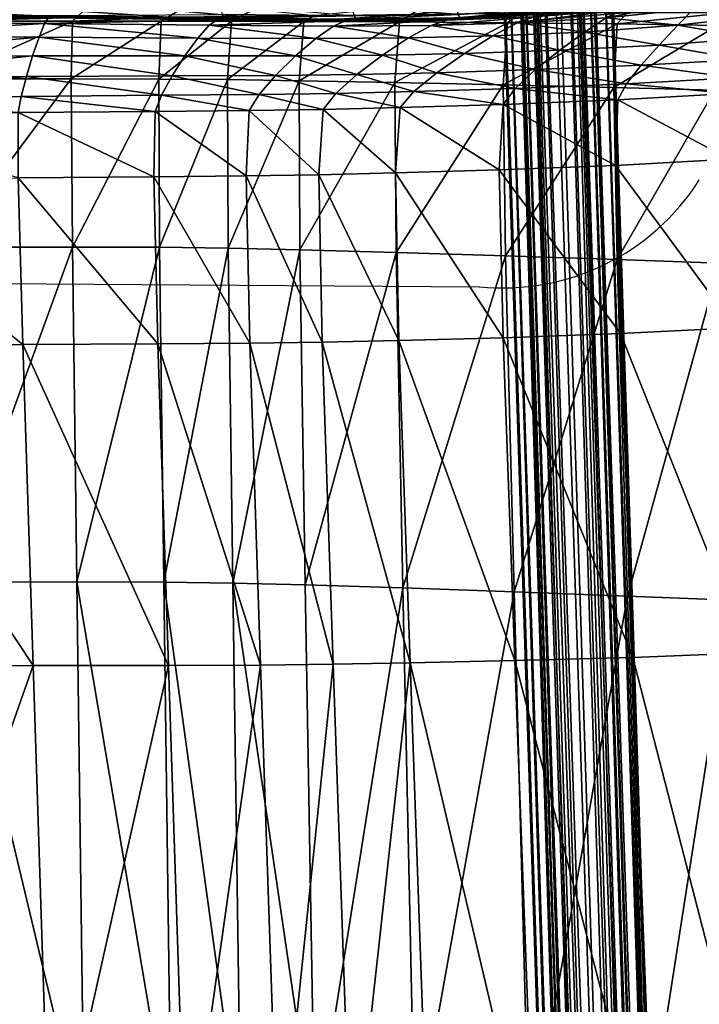
# Model space of a CAD drawing. Units: metres. Extents: x -0.242 to 0.252, y -0.257 to 0.26.
# Drawn here: x 0.167 to 0.204, y 0.131 to 0.185 of the extents above; entities that cross this region are included whole.
import ezdxf

# ---------------------------------------------------------------- set-up
doc = ezdxf.new("R2010")
doc.units = ezdxf.units.M
for name, color, linetype in [('72_ARPER_INSERT', 7, 'Continuous'), ('72_ARPER_NORMA_D3_CRO', 7, 'Continuous'), ('72_ARPER_NORMA_D3_SEAT', 7, 'Continuous')]:
    doc.layers.add(name, color=color, linetype=linetype)
doc.layers.add('72_ARPER_NORMA_D2_ANY', color=7, linetype='Continuous', true_color=0x323232)

# ---------------------------------------------------------------- blocks, each defined once
blk = doc.blocks.new('72_ARPER_NORMA_D2_SEDUTA1713')
at = {"layer": '72_ARPER_NORMA_D2_ANY'}
blk.add_line((0, 0.426066326088403), (0.1921969952045401, 0.4247912635141802), dxfattribs=at)
blk.add_arc((0.193494119492243, 0.4375642173617962), 0.01283864795878316, 264.2013543874101, 327.6567393278174, dxfattribs=at)
blk = doc.blocks.new('72arper_norma2CD6C747B0EAF4AE8BBEF460B5BA14223')
blk.add_blockref('72_ARPER_NORMA_D2_SEDUTA1713', (0, -0.25419818))
blk = doc.blocks.new('72ARPER_NORMA_D3_POGGIA1714')
mesh = blk.add_polyface()
corners = [(0.1898690259352662, 0.4681062470907307, -0.01078791673963864), (0.1898111188307752, 0.4697344361776459, -0.01074298914259331), (0.1897523915663726, 0.4710796510213981, -0.01053949411695954), (0.1847655713454373, 0.4709111558431687, -0.01086082514113074), (0.1848242986098256, 0.4695659791463953, -0.01106432970350923), (0.1848822247878132, 0.4679377519125012, -0.01110927637404047), (0.1989362561598824, 0.003831497334871869, 0.01662486974412303), (0.1837937772170193, 0.4694754563802803, 0.004735640923324236), (0.1837531888381108, 0.4719540559286202, 0.004059438149275674), (0.1867112004652967, 0.4680456696981423, 0.007047128121199786), (0.1866585767165247, 0.4698491441244244, 0.006906985680404598), (0.185661185969451, 0.4698154603475615, 0.006843528191388226), (0.1857137906447406, 0.4680119859212937, 0.006983794609847105), (0.1869958913222405, 0.4680117951864418, -0.01297786768263365), (0.1869317471877139, 0.4698153077596743, -0.01292809542005913), (0.1879291188613053, 0.4698490296835018, -0.01286382730787594), (0.1879932439223353, 0.4680455171102551, -0.01291359957045046), (0.188780845393282, 0.4696445619100587, 0.005052852074448277), (0.1886004102126151, 0.4697593842977597, 0.005911626259627378), (0.1886501920119343, 0.468053451680575, 0.006043958107773473), (0.1888283955946974, 0.4680146180624121, 0.005179280678570986), (0.1881865537062737, 0.4698317109579193, 0.006506909767927449), (0.1882379186049548, 0.4680716096395656, 0.006643495003522015), (0.1887523305312158, 0.470996223592195, 0.004780835549179296), (0.1897963940993321, 0.4681049500936609, -0.011669693549334), (0.1897357785597791, 0.4698098145956067, -0.01162265833204856), (0.1894595563307888, 0.4680943833822369, -0.01231790598219462), (0.1893969762221417, 0.4698540650838936, -0.01226934488600151), (0.1838627087965961, 0.4695988999837937, 0.005610246102157102), (0.1838317143813128, 0.4710652314657295, 0.005314654747787695), (0.1841969144240494, 0.4696967851156302, 0.006253098885358521), (0.184164146174524, 0.4712449037069462, 0.005941047112289932), (0.1838413274184205, 0.4678454743856548, 0.004862641732038209), (0.1839124524489506, 0.4678930436605526, 0.005743140618146181), (0.1842482602492339, 0.4679366456502976, 0.006390170494856018), (0.1849982869521227, 0.4696498261922954, -0.01192792948072807), (0.1850589215651581, 0.4679448853963919, -0.01197499330824414), (0.185407508601287, 0.4697192918295059, -0.01252641733473425), (0.1854701077834164, 0.4679596101278349, -0.01257499750440971), (0.1849345242873284, 0.4711124192708951, -0.01170664842909475), (0.1875915944472268, 0.4680690156454261, 0.006977881829086097), (0.1875392758742436, 0.4698616181844812, 0.00683870259934849), (0.1847963940993367, 0.4697689210409237, 0.006664189736190873), (0.1848487126723342, 0.4679763185018544, 0.006803721825422993), (0.1860520017043115, 0.4697744904989349, -0.01285981233900657), (0.185340160121072, 0.4712658082479493, -0.01229245241468846), (0.1861157643691058, 0.4679818879598656, -0.01290928896254073), (0.1887947690382958, 0.4698671113485489, -0.01268307741468988), (0.1888584935561255, 0.4680745851034231, -0.01273254450148287)]
mesh.append_faces([[corners[k] for k in face] for face in [(3, 5, 6), (6, 7, 8), (3, 6, 8)]], dxfattribs={"vtx0": -1, "vtx1": -1, "vtx2": -1})
mesh.append_faces([[corners[k] for k in face] for face in [(0, 1, 2), (3, 4, 5), (9, 10, 11), (11, 12, 9), (13, 14, 15), (15, 16, 13), (17, 18, 19), (19, 20, 17), (18, 21, 22), (22, 19, 18), (18, 17, 23), (0, 24, 25), (25, 1, 0), (24, 26, 27), (27, 25, 24), (7, 28, 29), (28, 30, 31), (32, 33, 28), (28, 7, 32), (33, 34, 30), (30, 28, 33), (4, 35, 36), (36, 5, 4), (35, 37, 38), (38, 36, 35), (35, 4, 3), (37, 35, 39), (9, 40, 41), (41, 10, 9), (40, 22, 21), (21, 41, 40), (11, 42, 43), (43, 12, 11), (42, 30, 34), (34, 43, 42), (44, 37, 45), (13, 46, 44), (44, 14, 13), (46, 38, 37), (37, 44, 46), (15, 47, 48), (48, 16, 15), (47, 27, 26), (26, 48, 47)]], dxfattribs={"vtx2": -1})
mesh = blk.add_polyface()
corners = [(0.188780845393282, 0.4696445619100587, 0.005052852074448277), (0.1888283955946974, 0.4680146180624121, 0.005179280678570986), (0.2039717709914299, 0.002791534566313203, 0.01680894796067534), (0.1898690259352662, 0.4681062470907307, -0.01078791673963864), (0.2048497998610515, 0.00279161086025681, 0.0008330625694402682), (0.1848822247878132, 0.4679377519125012, -0.01110927637404047), (0.1998249852553471, 0.003813873433500703, 0.0004759496849214839), (0.1989362561598824, 0.003831497334871869, 0.01662486974412303), (0.1838413274184205, 0.4678454743856548, 0.004862641732038209), (0.1837937772170193, 0.4694754563802803, 0.004735640923324236), (0.1997890889540628, 0.003203560017965401, 0.0004912847679275911), (0.1857137906447406, 0.4680119859212937, 0.006983794609847105), (0.2007835996047049, 0.003428627156637276, 0.01869338933640818), (0.2019047772780453, 0.003196579121976129, 0.01873437825852775), (0.1867112004652967, 0.4680456696981423, 0.007047128121199786), (0.1879932439223353, 0.4680455171102551, -0.01291359957045046), (0.2030042683974358, 0.003188568257712632, -0.001302891333755274), (0.2018901669875248, 0.003414741658602338, -0.001382065375502894), (0.1869958913222405, 0.4680117951864418, -0.01297786768263365), (0.1886501920119343, 0.468053451680575, 0.006043958107773473), (0.2038014256850289, 0.002816864156159227, 0.01767816487962193), (0.1882379186049548, 0.4680716096395656, 0.006643495003522015), (0.2034001576796527, 0.002892814778718389, 0.01828880254441756), (0.2047756039992379, 0.002816406392483373, -4.930551832516006e-05), (0.1897963940993321, 0.4681049500936609, -0.011669693549334), (0.204443286646935, 0.002890831136141969, -0.0006994252998221429), (0.1894595563307888, 0.4680943833822369, -0.01231790598219462), (0.1990104901686749, 0.003807121419342252, 0.01750301305467061), (0.1839124524489506, 0.4678930436605526, 0.005743140618146181), (0.1993431317702345, 0.003731857442289765, 0.01814048711473049), (0.1842482602492339, 0.4679366456502976, 0.006390170494856018), (0.1850589215651581, 0.4679448853963919, -0.01197499330824414), (0.1999952733412869, 0.003788086079993036, -0.0003890424568037121), (0.1854701077834164, 0.4679596101278349, -0.01257499750440971), (0.2003962170973779, 0.003712974690827764, -0.0009870439369069617), (0.1989005505934784, 0.003221298360259084, 0.01664039556199526), (0.198966144312962, 0.003170486592679822, 0.01751897756272924), (0.1999507558241902, 0.003151222371485574, -0.0003734975654455797), (0.2003258931532912, 0.002996345662509725, -0.0009708982307304881), (0.1848487126723342, 0.4679763185018544, 0.006803721825422993), (0.1999341809645756, 0.00360570540371441, 0.01853727285081319), (0.2027679288283366, 0.00301938643399069, 0.01864086095506223), (0.1875915944472268, 0.4680690156454261, 0.006977881829086097), (0.1888584935561255, 0.4680745851034231, -0.01273254450148287), (0.2038528478041712, 0.003014885091218389, -0.00111727770155412), (0.2010278546706274, 0.003588539266019097, -0.001318054755388265), (0.1861157643691058, 0.4679818879598656, -0.01290928896254073)]
mesh.append_faces([[corners[k] for k in face] for face in [(3, 0, 2)]], dxfattribs={"vtx0": -1, "vtx1": -1, "vtx2": -1})
mesh.append_faces([[corners[k] for k in face] for face in [(4, 3, 2)]], dxfattribs={"vtx1": -1})
mesh.append_faces([[corners[k] for k in face] for face in [(0, 1, 2), (5, 6, 7), (7, 8, 9), (7, 6, 10), (11, 12, 13), (13, 14, 11), (15, 16, 17), (17, 18, 15), (1, 19, 20), (20, 2, 1), (19, 21, 22), (22, 20, 19), (4, 23, 24), (24, 3, 4), (23, 25, 26), (26, 24, 23), (7, 27, 28), (28, 8, 7), (27, 29, 30), (30, 28, 27), (5, 31, 32), (32, 6, 5), (31, 33, 34), (34, 32, 31), (27, 7, 35), (29, 27, 36), (6, 32, 37), (32, 34, 38), (11, 39, 40), (40, 12, 11), (39, 30, 29), (29, 40, 39), (13, 41, 42), (42, 14, 13), (41, 22, 21), (21, 42, 41), (15, 43, 44), (44, 16, 15), (43, 26, 25), (25, 44, 43), (17, 45, 46), (46, 18, 17), (45, 34, 33), (33, 46, 45)]], dxfattribs={"vtx2": -1})
blk = doc.blocks.new('72ARPER_NORMA_D3_SEDUTA1713')
mesh = blk.add_polyface()
corners = [(0.4359166152539444, -0.05101823224526925, 0.7362105961120222), (0.4367112357678593, -0.05057438268167402, 0.7368011493957156), (0.4412905128064324, -0.04991372479898359, 0.7358283252990376), (0.4407618720593689, -0.05051187886698472, 0.7351161976134848), (0.437165852314493, -0.05033003224832555, 0.7384142322814555), (0.4415496833386499, -0.04952152623636152, 0.7375706119811611), (0.4372754485669361, -0.04988188161357243, 0.7468466968810632), (0.4373355491223521, -0.05014569653971535, 0.7415845508849714), (0.4326798827710263, -0.0507284964512138, 0.7422185535705226), (0.4416264541211206, -0.04922115697367246, 0.7408339329040161), (0.4455145270886618, -0.04888245954020931, 0.7347626896178796), (0.44535564494754, -0.04969554318887504, 0.7338117237365354), (0.4425590903821188, -0.05073840512736183, 0.7095120640075323), (0.4371019752087761, -0.05072479619485648, 0.7081553669250114), (0.4365318305554524, -0.05135034932595772, 0.7083480091369254), (0.4420671470227404, -0.05143391980631407, 0.7097229786193453), (0.4363315398755248, -0.05486939801676272, 0.7084604664123177), (0.4528466613354851, -0.05110399617655048, 0.7153570957458144), (0.4502272422375881, -0.05096439733011948, 0.7133926029479611), (0.4499519164624388, -0.05165428533061345, 0.7135441608703261), (0.4526795585217656, -0.05175375356179757, 0.7154584522521632), (0.4499421699109263, -0.05527891530496731, 0.7136491031921026), (0.4468661124768403, -0.0508304060886644, 0.7113510151183733), (0.4464774901929047, -0.05154144658548887, 0.7115436573302873), (0.4419235999646389, -0.05501914395792085, 0.7098470325744288), (0.4463998611035436, -0.05515860928994698, 0.7116632862365351), (0.4481641013684481, -0.0529181517551649, 0.7322475834167137), (0.4434399421277249, -0.05330979718668516, 0.7339981861388822), (0.4440457542004737, -0.05214751615031332, 0.7336655063903437), (0.4484268195691214, -0.05173518552285827, 0.7319677753722744), (0.4388361747326996, -0.05251943959696348, 0.7351354999816508), (0.4398765952649342, -0.05143011464579672, 0.7349434681212998), (0.434726830250284, -0.05180107488138219, 0.7361079426086037), (0.4488711936536021, -0.05028650655253841, 0.7318640537536241), (0.4447752006116019, -0.05086333646281105, 0.7335247059142689), (0.4433578116955914, -0.04985204114420583, 0.7091697712218861), (0.4380276496472533, -0.04989979161723568, 0.7078427143371244), (0.4474971587720091, -0.04996140851480391, 0.7110383625304793), (0.4506743438305989, -0.05016334905130293, 0.7131465931213001), (0.451250859028363, -0.04914718999368972, 0.7128318043029425), (0.4513798148694264, -0.05245821370584736, 0.7303067798888763), (0.4514246184888009, -0.05133671178325017, 0.7300769825255942), (0.451613102680696, -0.04988541020853177, 0.7299737949645633)]
mesh.append_faces([[corners[k] for k in face] for face in [(0, 1, 2), (2, 3, 0), (1, 4, 5), (5, 2, 1), (6, 7, 8), (4, 7, 9), (10, 11, 3), (3, 2, 10), (12, 13, 14), (14, 15, 12), (15, 14, 16), (17, 18, 19), (20, 19, 21), (22, 12, 15), (15, 23, 22), (23, 15, 24), (18, 22, 23), (23, 19, 18), (19, 23, 25), (26, 27, 28), (28, 29, 26), (30, 28, 27), (0, 3, 31), (31, 32, 0), (32, 31, 30), (33, 34, 11), (34, 33, 29), (29, 28, 34), (3, 11, 34), (34, 31, 3), (31, 34, 28), (28, 30, 31), (13, 12, 35), (35, 36, 13), (12, 22, 37), (37, 35, 12), (22, 18, 38), (38, 37, 22), (37, 38, 39), (40, 26, 29), (29, 41, 40), (33, 42, 41), (41, 29, 33)]], dxfattribs={"vtx2": -1})
mesh = blk.add_polyface()
corners = [(0.4310169227185412, -0.05129908933145089, 0.7370349903380942), (0.4319320113721119, -0.05095501317484263, 0.7375714130675903), (0.4367112357678593, -0.05057438268167402, 0.7368011493957156), (0.4359166152539444, -0.05101823224526925, 0.7362105961120222), (0.432465821033972, -0.05082054509622935, 0.7391205616271592), (0.437165852314493, -0.05033003224832555, 0.7384142322814555), (0.4326798827710263, -0.0507284964512138, 0.7422185535705226), (0.4326358039441232, -0.0505117262790975, 0.7474017353332116), (0.4372754485669361, -0.04988188161357243, 0.7468466968810632), (0.4373355491223521, -0.05014569653971535, 0.7415845508849714), (0.4371019752087761, -0.05072479619485648, 0.7081553669250114), (0.4310910041394322, -0.05076432599527436, 0.7072000141418102), (0.4304752738538014, -0.05128810300334408, 0.7073515339171963), (0.4365318305554524, -0.05135034932595772, 0.7083480091369254), (0.4251223380627778, -0.05083165540202117, 0.7065648670470837), (0.4245013053479312, -0.05124452962381554, 0.7066662235534324), (0.4278081901135522, -0.05102226628764583, 0.7425922794616313), (0.4277698142590651, -0.05082376851541426, 0.7477281589782323), (0.4276059348645447, -0.05106853856545968, 0.7395381946838016), (0.4220573432507706, -0.05109953298074288, 0.7427660007751116), (0.4220184333386499, -0.05090043439372494, 0.7478722782409322), (0.4219026000561854, -0.05113214864238103, 0.7397417850768648), (0.4262598235669373, -0.05143895520670583, 0.737529336956753), (0.4271081168713806, -0.05114622487528209, 0.7380294056213033), (0.4208510787549216, -0.05146930112346126, 0.7377910633361453), (0.421513939625271, -0.05119113339884507, 0.7382625599181751), (0.4323951537671178, -0.05000307454568542, 0.755206262615927), (0.4370406730237164, -0.04939909352762584, 0.7547354526794039), (0.4275457389416886, -0.05028940572245233, 0.7554823704040161), (0.4218261344495033, -0.05034201039774189, 0.7555978794372167), (0.4271575934949112, -0.04944130315286088, 0.7655676670348783), (0.4214874656262566, -0.04945307149392875, 0.7656602878844851), (0.434726830250284, -0.05180107488138219, 0.7361079426086037), (0.4197921569409573, -0.05090154065592856, 0.7061691303527469), (0.4261303908887015, -0.05024484052164269, 0.7064003773009859), (0.4320905501904662, -0.05004921330912282, 0.7069539661681774), (0.4207310493054592, -0.05043121709329057, 0.7060786457336037), (0.4272532851758228, -0.04953896893961485, 0.706179277447474), (0.4332841498913922, -0.04921779050333441, 0.7066256733214957), (0.4380276496472533, -0.04989979161723568, 0.7078427143371244), (0.4296589667859223, -0.05201992406351508, 0.7369749851501113)]
mesh.append_faces([[corners[k] for k in face] for face in [(0, 1, 2), (2, 3, 0), (1, 4, 5), (5, 2, 1), (6, 7, 8), (4, 6, 9), (9, 5, 4), (10, 11, 12), (12, 13, 10), (11, 14, 15), (15, 12, 11), (7, 6, 16), (16, 17, 7), (6, 4, 18), (18, 16, 6), (17, 16, 19), (19, 20, 17), (16, 18, 21), (21, 19, 16), (1, 0, 22), (22, 23, 1), (23, 22, 24), (4, 1, 23), (23, 18, 4), (18, 23, 25), (25, 21, 18), (8, 7, 26), (26, 27, 8), (7, 17, 28), (28, 26, 7), (17, 20, 29), (29, 28, 17), (26, 28, 30), (31, 30, 28), (0, 3, 32), (33, 14, 34), (14, 11, 35), (35, 34, 14), (36, 34, 37), (34, 35, 38), (11, 10, 39), (39, 35, 11), (22, 0, 40)]], dxfattribs={"vtx2": -1})
mesh = blk.add_polyface()
corners = [(0.4251223380627778, -0.05083165540202117, 0.7065648670470837), (0.4197921569409573, -0.05090154065592856, 0.7061691303527469), (0.4192136962475956, -0.05121698750956227, 0.7062248249328236), (0.4245013053479312, -0.05124452962381554, 0.7066662235534324), (0.418961582905311, -0.0544888152073213, 0.7062679691588998), (0.4242404372754294, -0.05459120168191589, 0.7067320270812645), (0.4144237906995016, -0.05113289250834896, 0.7383581943786255), (0.4139964301648291, -0.05142158879741032, 0.7379174442565515), (0.4049016101422467, -0.05132729901774269, 0.73800598338009), (0.4146721656384642, -0.05106954946023734, 0.7398058338439584), (0.4051120288434191, -0.05101462735635209, 0.7384037037170033), (0.421513939625271, -0.05119113339884507, 0.7382625599181751), (0.4208510787549216, -0.05146930112346126, 0.7377910633361453), (0.4219026000561854, -0.05113214864238103, 0.7397417850768648), (0.4147226340832901, -0.0508241881321112, 0.7478805179870265), (0.4147642142834798, -0.05103287114603461, 0.7428000278747207), (0.4052657134594995, -0.05089483632548308, 0.7427546329772583), (0.4220184333386499, -0.05090043439372494, 0.7478722782409322), (0.4220573432507706, -0.05109953298074288, 0.7427660007751116), (0.4052309997143908, -0.05093883885842843, 0.7398046894347758), (0.4271081168713806, -0.05114622487528209, 0.7380294056213033), (0.4116996200146872, -0.05097800626261062, 0.7058128757751079), (0.4122712333264502, -0.05062452687724317, 0.7057891102111413), (0.4070201499524302, -0.05066085233194428, 0.7057569141662214), (0.4164764411511612, -0.05055287732584191, 0.7058856220519645), (0.4156966788830943, -0.05094868077738113, 0.7059316273009899), (0.4145700652661475, -0.05024481191141206, 0.7555870456969829), (0.4187512214245999, -0.05311640157205488, 0.7381133671081188), (0.4235648734631638, -0.05307997121317953, 0.7378004093444432), (0.4221539504590197, -0.05414720906716752, 0.7382810230529402), (0.4126453979077525, -0.05311907186015219, 0.7382896824157315), (0.4176527030530082, -0.05419462575419232, 0.7386146564757952), (0.4133674056592156, -0.05213434590800148, 0.7379438801086082), (0.4198737723889536, -0.05215950383646373, 0.7377900715148571), (0.4045925433697874, -0.05208195104106039, 0.7380657215392703), (0.4250061042370987, -0.05213037862284864, 0.7375014133727675), (0.415216236835974, -0.05120281590922104, 0.7059599705016724), (0.4113474280896412, -0.05119837178691, 0.7058275242126073), (0.4150073058667374, -0.0544282950351942, 0.7059891529357558), (0.4112021644177588, -0.05439921750527787, 0.7058492679870256), (0.4064457233014309, -0.05120003118021543, 0.7057833881652429), (0.406370630985748, -0.05439123525125922, 0.7058018131530361)]
mesh.append_faces([[corners[k] for k in face] for face in [(0, 1, 2), (2, 3, 0), (3, 2, 4), (4, 5, 3), (6, 7, 8), (9, 6, 10), (7, 6, 11), (11, 12, 7), (6, 9, 13), (13, 11, 6), (14, 15, 16), (15, 14, 17), (17, 18, 15), (15, 9, 19), (9, 15, 18), (18, 13, 9), (12, 11, 20), (21, 22, 23), (24, 25, 1), (25, 24, 22), (22, 21, 25), (17, 14, 26), (27, 28, 29), (30, 27, 31), (8, 7, 32), (7, 12, 33), (33, 32, 7), (34, 32, 30), (32, 33, 27), (27, 30, 32), (35, 33, 12), (33, 35, 28), (28, 27, 33), (1, 25, 36), (36, 2, 1), (25, 21, 37), (37, 36, 25), (2, 36, 38), (38, 4, 2), (36, 37, 39), (39, 38, 36), (40, 37, 21), (41, 39, 37)]], dxfattribs={"vtx2": -1})
mesh = blk.add_polyface()
corners = [(0.4111620528760085, -0.06902962102395804, 0.7404694385802828), (0.40369731975224, -0.06906093968851224, 0.740591470745811), (0.4034435374798875, -0.05984812154275687, 0.7402511616027483), (0.4109302909436394, -0.05979364766581341, 0.7401186771667114), (0.4110080344739089, -0.05618429555399018, 0.7397650928771626), (0.4034348876538445, -0.05625448598368621, 0.7399123401916143), (0.4036059863629475, -0.05536486043436639, 0.739506341961635), (0.4049016101422467, -0.05132729901774269, 0.73800598338009), (0.4051120288434191, -0.05101462735635209, 0.7384037037170033), (0.4144237906995016, -0.05113289250834896, 0.7383581943786255), (0.4052309997143908, -0.05093883885842843, 0.7398046894347758), (0.4146721656384642, -0.05106954946023734, 0.7398058338439584), (0.4052657134594995, -0.05089483632548308, 0.7427546329772583), (0.4147642142834798, -0.05103287114603461, 0.7428000278747207), (0.3996278865399461, -0.05067654027445201, 0.7057569141662214), (0.3994557006421218, -0.05100300206643738, 0.7057732792174947), (0.4066647155347027, -0.05099447621805098, 0.7057733173644665), (0.4070201499524302, -0.05066085233194428, 0.7057569141662214), (0.4116996200146872, -0.05097800626261062, 0.7058128757751079), (0.4045925433697874, -0.05208195104106039, 0.7380657215392703), (0.3926546485486142, -0.05202936543923897, 0.7382585163390716), (0.3927723796429774, -0.05121787442666914, 0.7381539554870202), (0.4042380721631247, -0.05311529530985126, 0.7384346409118252), (0.3925199706616525, -0.05313233746988999, 0.7386536426818453), (0.4038914687695581, -0.05426403417092729, 0.7389643116271629), (0.3922802550854811, -0.05548639668924693, 0.7397290058410264), (0.3923884589734286, -0.05434521092874434, 0.739192659405481), (0.3928954703870033, -0.05079819097025506, 0.7398129291808702), (0.3928530032696926, -0.05087948216898042, 0.7384865207946434), (0.4113570411267489, -0.05529612912638981, 0.7393481083190552), (0.4119390494885522, -0.05422369374736036, 0.7388070316588995), (0.4133674056592156, -0.05213434590800148, 0.7379438801086082), (0.4126453979077525, -0.05311907186015219, 0.7382896824157315), (0.3993496043744216, -0.0512041510532697, 0.7057833881652429), (0.4064457233014309, -0.05120003118021543, 0.7057833881652429), (0.3993372447552872, -0.05439393414957294, 0.7058005161559664), (0.406370630985748, -0.05439123525125922, 0.7058018131530361), (0.4113474280896412, -0.05119837178691, 0.7058275242126073), (0.4064469249310605, -0.06368173970682278, 0.7058432407653457), (0.3994462783398802, -0.06368627919657399, 0.7058380909240385), (0.3997043521466423, -0.08219512357217695, 0.7059094257629028), (0.411251335865515, -0.06369413747293606, 0.7058942051208121), (0.4066820914807465, -0.08218524350627376, 0.7059222431457131), (0.4112021644177588, -0.05439921750527787, 0.7058492679870256), (0.3922155101361398, -0.05637427701455522, 0.7401160450256001), (0.3925344760480129, -0.0691104353855394, 0.7407651539123195), (0.4042615993085121, -0.08680817021829057, 0.7410020847594851), (0.3922737414899018, -0.05993893041116394, 0.740434534100308)]
mesh.append_faces([[corners[k] for k in face] for face in [(0, 1, 2), (2, 3, 0), (4, 5, 6), (5, 4, 3), (3, 2, 5), (7, 8, 9), (8, 10, 11), (10, 12, 13), (14, 15, 16), (17, 16, 18), (7, 19, 20), (20, 21, 7), (19, 22, 23), (23, 20, 19), (24, 6, 25), (25, 26, 24), (22, 24, 26), (26, 23, 22), (12, 10, 27), (8, 7, 21), (21, 28, 8), (10, 8, 28), (29, 6, 24), (30, 24, 22), (31, 19, 7), (32, 22, 19), (16, 15, 33), (33, 34, 16), (34, 33, 35), (35, 36, 34), (18, 16, 34), (37, 34, 36), (38, 39, 40), (41, 38, 42), (39, 38, 36), (36, 35, 39), (43, 36, 38), (25, 6, 5), (44, 5, 2), (45, 1, 46), (1, 45, 47), (47, 2, 1)]], dxfattribs={"vtx2": -1})
mesh = blk.add_polyface()
corners = [(0.4244637305798733, -0.06884819402201003, 0.7392306537902429), (0.4302321631970614, -0.06869309796793743, 0.7381325931823342), (0.4308810241284533, -0.08652992619974498, 0.7384534473693507), (0.4242760474743932, -0.05958824529153617, 0.7389057178771581), (0.4300144202771321, -0.05941913976175783, 0.7378557606017666), (0.436704674488567, -0.06846342458231902, 0.7366807956969823), (0.4373849113049744, -0.08635004415017988, 0.7369377918517714), (0.4364386375012543, -0.05916722669107344, 0.7364633960998135), (0.4253025062146349, -0.05509294881326809, 0.7381925220763805), (0.4308952338757592, -0.05492161168558596, 0.7372245044982564), (0.4302335364880747, -0.05579849614602495, 0.7375704975402457), (0.4245477111401783, -0.05597079648478598, 0.7385770054137795), (0.437035656696807, -0.05466993703348066, 0.7359349842345808), (0.4365583999219069, -0.05554240598185345, 0.7362325306212996), (0.4303569800915881, -0.06416903867227575, 0.7075067158019679), (0.424312859303015, -0.06397940053446405, 0.7067899723327273), (0.424691735035438, -0.08251687421304155, 0.7068675251281378), (0.4302337844434021, -0.05472240819437957, 0.7074424763000082), (0.4242404372754294, -0.05459120168191589, 0.7067320270812645), (0.4365155227246476, -0.06437490834696291, 0.7085325260436606), (0.4308352668347482, -0.08272982968790643, 0.7075780124938604), (0.4363315398755248, -0.05486939801676272, 0.7084604664123177), (0.4365318305554524, -0.05135034932595772, 0.7083480091369254), (0.4304752738538014, -0.05128810300334408, 0.7073515339171963), (0.4245013053479312, -0.05124452962381554, 0.7066662235534324), (0.426564293629184, -0.05405185117228939, 0.7376999302184672), (0.4320052535596091, -0.05387895955546185, 0.7367652149474737), (0.4280956084790404, -0.05298252477152232, 0.7372453708922948), (0.4333527381482298, -0.05279671086771032, 0.7363429279601648), (0.4378420646252721, -0.05363083257181245, 0.73551765635372), (0.434726830250284, -0.05180107488138219, 0.7361079426086037), (0.4296589667859223, -0.05201992406351508, 0.7369749851501113), (0.4310169227185412, -0.05129908933145089, 0.7370349903380942), (0.4388361747326996, -0.05251943959696348, 0.7351354999816508), (0.4221539504590197, -0.05414720906716752, 0.7382810230529402), (0.4235648734631638, -0.05307997121317953, 0.7378004093444432), (0.4250061042370987, -0.05213037862284864, 0.7375014133727675), (0.4262598235669373, -0.05143895520670583, 0.737529336956753), (0.4208510787549216, -0.05146930112346126, 0.7377910633361453)]
mesh.append_faces([[corners[k] for k in face] for face in [(0, 1, 2), (1, 0, 3), (3, 4, 1), (1, 5, 6), (5, 1, 4), (4, 7, 5), (8, 9, 10), (10, 11, 8), (9, 12, 13), (13, 10, 9), (11, 10, 4), (4, 3, 11), (10, 13, 7), (7, 4, 10), (14, 15, 16), (15, 14, 17), (17, 18, 15), (19, 14, 20), (14, 19, 21), (21, 17, 14), (22, 23, 17), (17, 21, 22), (23, 24, 18), (18, 17, 23), (9, 8, 25), (25, 26, 9), (26, 25, 27), (27, 28, 26), (12, 9, 26), (26, 29, 12), (29, 26, 28), (30, 31, 32), (31, 30, 28), (28, 27, 31), (33, 28, 30), (34, 25, 8), (25, 34, 35), (35, 27, 25), (31, 36, 37), (36, 31, 27), (27, 35, 36), (38, 37, 36)]], dxfattribs={"vtx2": -1})
mesh = blk.add_polyface()
corners = [(0.4430449683728455, -0.06814503087502999, 0.7349429340636804), (0.4484167869153168, -0.0677237166355269, 0.7329866810119285), (0.4491677482190255, -0.08577743901713575, 0.7331451435363392), (0.436704674488567, -0.06846342458231902, 0.7366807956969823), (0.4437599952283051, -0.0861028708408611, 0.735140649822958), (0.4427240378918782, -0.05881737126810549, 0.7347836704528405), (0.4480460174145833, -0.05835443868143386, 0.7328717060363403), (0.4364386375012543, -0.05916722669107344, 0.7364633960998135), (0.4429900748791908, -0.05433033360941408, 0.7343651600158325), (0.4480247314038479, -0.05389517201884075, 0.7325561161315535), (0.4479503448071682, -0.05472608937722612, 0.7327462024962998), (0.4427285964551118, -0.05518933667642045, 0.7346090336120228), (0.437035656696807, -0.05466993703348066, 0.7359349842345808), (0.4365583999219069, -0.05554240598185345, 0.7362325306212996), (0.4421699912610251, -0.06457466496928532, 0.70992878153683), (0.4365155227246476, -0.06437490834696291, 0.7085325260436606), (0.4370981414380282, -0.08295981778604755, 0.708604051617391), (0.4419235999646389, -0.05501914395792085, 0.7098470325744288), (0.4363315398755248, -0.05486939801676272, 0.7084604664123177), (0.4420671470227404, -0.05143391980631407, 0.7097229786193453), (0.4467018516125876, -0.0647459830234709, 0.7117568607604583), (0.4428479011120885, -0.08318104161722317, 0.7100127430236456), (0.4502917869153151, -0.06488424672586746, 0.7137551136291109), (0.447452011829867, -0.08336765660746437, 0.7118713398253989), (0.4463998611035436, -0.05515860928994698, 0.7116632862365351), (0.4499421699109263, -0.05527891530496731, 0.7136491031921026), (0.45273229671146, -0.05537116422159727, 0.715544206646689), (0.4464774901929047, -0.05154144658548887, 0.7115436573302873), (0.4499519164624388, -0.05165428533061345, 0.7135441608703261), (0.4519838531079472, -0.06718534841044743, 0.7308797474181774), (0.4527696235242047, -0.08536278142435094, 0.731034700421104), (0.4515799338879702, -0.05776328458293278, 0.7307825489318476), (0.4514058692517438, -0.05335684194071177, 0.730549127606166), (0.45142990184452, -0.05413948430521032, 0.7306900425231562), (0.4434399421277249, -0.05330979718668516, 0.7339981861388822), (0.4481641013684481, -0.0529181517551649, 0.7322475834167137), (0.4378420646252721, -0.05363083257181245, 0.73551765635372), (0.4388361747326996, -0.05251943959696348, 0.7351354999816508), (0.4333527381482298, -0.05279671086771032, 0.7363429279601648), (0.4513798148694264, -0.05245821370584736, 0.7303067798888763)]
mesh.append_faces([[corners[k] for k in face] for face in [(0, 1, 2), (3, 0, 4), (1, 0, 5), (5, 6, 1), (0, 3, 7), (7, 5, 0), (8, 9, 10), (10, 11, 8), (11, 10, 6), (6, 5, 11), (12, 8, 11), (11, 13, 12), (13, 11, 5), (5, 7, 13), (14, 15, 16), (15, 14, 17), (17, 18, 15), (18, 17, 19), (20, 14, 21), (22, 20, 23), (14, 20, 24), (24, 17, 14), (20, 22, 25), (25, 24, 20), (26, 25, 22), (17, 24, 27), (24, 25, 28), (1, 29, 30), (29, 1, 6), (6, 31, 29), (9, 32, 33), (33, 10, 9), (10, 33, 31), (31, 6, 10), (9, 8, 34), (34, 35, 9), (8, 12, 36), (36, 34, 8), (34, 36, 37), (38, 37, 36), (32, 9, 35), (35, 39, 32)]], dxfattribs={"vtx2": -1})
mesh = blk.add_polyface()
corners = [(0.424312859303015, -0.06397940053446405, 0.7067899723327273), (0.4190017325940261, -0.06382831944925726, 0.7063208027160273), (0.4193000609936917, -0.08234676732523383, 0.7064053745544059), (0.4242404372754294, -0.05459120168191589, 0.7067320270812645), (0.418961582905311, -0.0544888152073213, 0.7062679691588998), (0.4202356345715685, -0.06894289388162633, 0.7399073047912226), (0.4244637305798733, -0.06884819402201003, 0.7392306537902429), (0.4250868995251835, -0.08665349378091491, 0.7396041507995208), (0.4162382896008694, -0.0689968146274822, 0.7402808018005005), (0.4208410651745993, -0.08673172368509086, 0.7403067035949307), (0.4200481612744511, -0.05968971623880748, 0.73955803110958), (0.4242760474743932, -0.05958824529153617, 0.7389057178771581), (0.4160323722424693, -0.05974951161844899, 0.7399250049865373), (0.40369731975224, -0.06906093968851224, 0.740591470745811), (0.4111620528760085, -0.06902962102395804, 0.7404694385802828), (0.4117415816846091, -0.0867976798008101, 0.7408779926574369), (0.4168303496899739, -0.08677599324687435, 0.740688821820028), (0.4109302909436394, -0.05979364766581341, 0.7401186771667114), (0.4036059863629475, -0.05536486043436639, 0.739506341961635), (0.4113570411267489, -0.05529612912638981, 0.7393481083190552), (0.4110080344739089, -0.05618429555399018, 0.7397650928771626), (0.4167474563183902, -0.05524882688028754, 0.7391476078307719), (0.4162047202649291, -0.05613365544779469, 0.7395658130920055), (0.4209912688794333, -0.05519155873759019, 0.7387979526794042), (0.4253025062146349, -0.05509294881326809, 0.7381925220763805), (0.4245477111401783, -0.05597079648478598, 0.7385770054137795), (0.4202946860852421, -0.05607250585062218, 0.739205934551967), (0.4221539504590197, -0.05414720906716752, 0.7382810230529402), (0.4176527030530082, -0.05419462575419232, 0.7386146564757952), (0.4187512214245999, -0.05311640157205488, 0.7381133671081188), (0.4038914687695581, -0.05426403417092729, 0.7389643116271629), (0.4119390494885522, -0.05422369374736036, 0.7388070316588995), (0.4042380721631247, -0.05311529530985126, 0.7384346409118252), (0.4126453979077525, -0.05311907186015219, 0.7382896824157315), (0.4064469249310605, -0.06368173970682278, 0.7058432407653457), (0.411251335865515, -0.06369413747293606, 0.7058942051208121), (0.4112021644177588, -0.05439921750527787, 0.7058492679870256), (0.4150420768323073, -0.06373812093241327, 0.7060377903258925), (0.415292702442656, -0.08224529637797673, 0.7061243458068476), (0.4150073058667374, -0.0544282950351942, 0.7059891529357558), (0.4114824683728386, -0.08219671620828706, 0.7059786243713035)]
mesh.append_faces([[corners[k] for k in face] for face in [(0, 1, 2), (1, 0, 3), (3, 4, 1), (5, 6, 7), (8, 5, 9), (6, 5, 10), (10, 11, 6), (5, 8, 12), (12, 10, 5), (13, 14, 15), (14, 8, 16), (8, 14, 17), (17, 12, 8), (18, 19, 20), (19, 21, 22), (22, 20, 19), (20, 22, 12), (12, 17, 20), (23, 24, 25), (25, 26, 23), (26, 25, 11), (11, 10, 26), (21, 23, 26), (26, 22, 21), (22, 26, 10), (10, 12, 22), (24, 23, 27), (23, 21, 28), (28, 27, 23), (27, 28, 29), (30, 31, 19), (32, 33, 31), (21, 19, 31), (31, 28, 21), (28, 31, 33), (34, 35, 36), (1, 37, 38), (37, 1, 4), (4, 39, 37), (37, 35, 40), (35, 37, 39), (39, 36, 35)]], dxfattribs={"vtx2": -1})
mesh = blk.add_polyface()
corners = [(0.424691735035438, -0.08251687421304155, 0.7068675251281378), (0.4193000609936917, -0.08234676732523383, 0.7064053745544059), (0.4198224837842162, -0.1131553877781073, 0.7065439625060663), (0.4253501899304553, -0.113311323065588, 0.7069924183166152), (0.4308352668347482, -0.08272982968790643, 0.7075780124938604), (0.4308810241284533, -0.08652992619974498, 0.7384534473693507), (0.4250868995251835, -0.08665349378091491, 0.7396041507995208), (0.4244637305798733, -0.06884819402201003, 0.7392306537902429), (0.424312859303015, -0.06397940053446405, 0.7067899723327273), (0.4208410651745993, -0.08673172368509086, 0.7403067035949307), (0.4202356345715685, -0.06894289388162633, 0.7399073047912226), (0.4168303496899739, -0.08677599324687435, 0.740688821820028), (0.4162382896008694, -0.0689968146274822, 0.7402808018005005), (0.4117415816846091, -0.0867976798008101, 0.7408779926574369), (0.4042615993085121, -0.08680817021829057, 0.7410020847594851), (0.40369731975224, -0.06906093968851224, 0.740591470745811), (0.4111620528760085, -0.06902962102395804, 0.7404694385802828), (0.4052017600598532, -0.1160050047825081, 0.7415517444884885), (0.4127071197095091, -0.1160032595585108, 0.7414050312316491), (0.4178164298596556, -0.1159874476383465, 0.741204530743373), (0.4261217696728892, -0.115907043356728, 0.7400783558166126), (0.4218483932080375, -0.1159559191654438, 0.7408093281066557), (0.3997043521466423, -0.08219512357217695, 0.7059094257629028), (0.400139103657267, -0.1130344046543428, 0.7060277576720808), (0.4070836074414359, -0.1130154265354406, 0.7060535068786238), (0.4066820914807465, -0.08218524350627376, 0.7059222431457131), (0.4077177150311684, -0.152779048819383, 0.7062601871764742), (0.4118830878796729, -0.113020538229776, 0.7061187000548927), (0.4114824683728386, -0.08219671620828706, 0.7059786243713035), (0.4125222594800135, -0.1527741087864172, 0.7063338489806754), (0.415292702442656, -0.08224529637797673, 0.7061243458068476), (0.4157314117016995, -0.1130628241489546, 0.7062674351012803), (0.4206102378430501, -0.1528740347812914, 0.7067565555846813), (0.4164190681042896, -0.152803119559124, 0.7064853687560686), (0.3939815814557193, -0.1159943331669098, 0.7417856235778459), (0.393077250248453, -0.08681887044413372, 0.7411886234557756), (0.379475346333038, -0.1160059393833421, 0.7420727939879996), (0.389362011677278, -0.08221058263285386, 0.7058941288268685), (0.3898556907239197, -0.1130643786381, 0.7059972400939558), (0.3759204490246901, -0.08223021878703207, 0.7058774585998138), (0.4008034141125876, -0.152809947867226, 0.7062225742614374), (0.3905773074689023, -0.1528588332126901, 0.7061790485656361), (0.376474343067656, -0.1131025923679658, 0.7059639759338041), (0.4064469249310605, -0.06368173970682278, 0.7058432407653457), (0.411251335865515, -0.06369413747293606, 0.7058942051208121), (0.4190017325940261, -0.06382831944925726, 0.7063208027160273), (0.4150420768323073, -0.06373812093241327, 0.7060377903258925), (0.3925344760480129, -0.0691104353855394, 0.7407651539123195), (0.3994462783398802, -0.06368627919657399, 0.7058380909240385)]
mesh.append_faces([[corners[k] for k in face] for face in [(0, 1, 2), (2, 3, 0), (4, 0, 3), (5, 6, 7), (1, 0, 8), (6, 9, 10), (9, 11, 12), (13, 14, 15), (11, 13, 16), (17, 14, 13), (13, 18, 17), (18, 13, 11), (11, 19, 18), (6, 20, 21), (21, 9, 6), (9, 21, 19), (19, 11, 9), (22, 23, 24), (24, 25, 22), (26, 24, 23), (25, 24, 27), (27, 28, 25), (29, 27, 24), (2, 1, 30), (30, 31, 2), (31, 30, 28), (28, 27, 31), (32, 2, 31), (33, 31, 27), (14, 17, 34), (34, 35, 14), (35, 34, 36), (23, 22, 37), (37, 38, 23), (38, 37, 39), (40, 23, 38), (41, 38, 42), (22, 25, 43), (25, 28, 44), (30, 1, 45), (28, 30, 46), (14, 35, 47), (37, 22, 48)]], dxfattribs={"vtx2": -1})
mesh = blk.add_polyface()
corners = [(0.4428479011120885, -0.08318104161722317, 0.7100127430236456), (0.4370981414380282, -0.08295981778604755, 0.708604051617391), (0.4380937964978386, -0.1137171019504706, 0.7087148304259885), (0.4308352668347482, -0.08272982968790643, 0.7075780124938604), (0.4316590888562359, -0.1135065878818722, 0.7076902408874148), (0.4491677482190255, -0.08577743901713575, 0.7331451435363392), (0.4437599952283051, -0.0861028708408611, 0.735140649822958), (0.4430449683728455, -0.06814503087502999, 0.7349429340636804), (0.4373849113049744, -0.08635004415017988, 0.7369377918517714), (0.436704674488567, -0.06846342458231902, 0.7366807956969823), (0.4308810241284533, -0.08652992619974498, 0.7384534473693507), (0.4302321631970614, -0.06869309796793743, 0.7381325931823342), (0.4614683539929558, -0.08360643758280162, 0.7199031467712005), (0.4619365317883677, -0.08358420743448391, 0.720734293011438), (0.4610501105847504, -0.06493816747172332, 0.7204651661193453), (0.462092591053505, -0.08357679738504942, 0.7217262287414159), (0.4612061698498877, -0.06493076695902289, 0.7214571018493303), (0.4619365317883677, -0.08358420743448391, 0.7227139301574312), (0.4614683539929558, -0.08360643758280162, 0.7235324497497175), (0.4605819327893386, -0.06496039762004102, 0.7232633991515756), (0.4610501105847504, -0.06493817700845739, 0.7224448414123175), (0.424691735035438, -0.08251687421304155, 0.7068675251281378), (0.4303569800915881, -0.06416903867227575, 0.7075067158019679), (0.4421699912610251, -0.06457466496928532, 0.70992878153683), (0.4365155227246476, -0.06437490834696291, 0.7085325260436606), (0.447452011829867, -0.08336765660746437, 0.7118713398253989), (0.4467018516125876, -0.0647459830234709, 0.7117568607604583), (0.4510946090283596, -0.08351622952920934, 0.7139100284850728), (0.4502917869153151, -0.06488424672586746, 0.7137551136291109), (0.4539597327771361, -0.08362325086099531, 0.715859148052941), (0.4562314612927594, -0.08368523969156172, 0.7174488086974748), (0.4553686339917391, -0.06504299535257019, 0.7172156544005959), (0.4531204803052162, -0.06498480214578706, 0.7156619282043111), (0.4574768455090634, -0.08411227597696325, 0.7257380314147555), (0.4564505012097584, -0.0844773138950643, 0.7271586246764756), (0.4556055457654224, -0.06603813542825776, 0.7269519443786252), (0.4550393111767903, -0.08491177930338267, 0.7289816684997192), (0.4542216117444156, -0.06660008801920014, 0.728806688336141), (0.4527696235242047, -0.08536278142435094, 0.731034700421104), (0.4484167869153168, -0.0677237166355269, 0.7329866810119285), (0.4519838531079472, -0.06718534841044743, 0.7308797474181774), (0.4634134872021889, -0.1142571200321356, 0.7231619663512832), (0.463569546467312, -0.1142497099827011, 0.7221742649352678), (0.462945309406777, -0.1142793501804533, 0.7203511829650524), (0.4634134872021889, -0.1142571295688839, 0.7211823673522546), (0.4553656013074061, -0.1143150843570879, 0.7161833210265756), (0.4524444205823102, -0.1142207945774345, 0.7141616077697379), (0.4439989097180472, -0.1139188422153694, 0.7101435108459087), (0.4487189872326951, -0.1140877284000652, 0.7120537205016704), (0.4606880576672694, -0.08364348782998832, 0.7240168781554801), (0.4598016364636521, -0.06499744786722772, 0.7237477894103663), (0.4596958549084889, -0.08372223271830137, 0.7243944568908334), (0.4588115317883705, -0.0650865401218681, 0.7241284580504996), (0.4585920531811922, -0.08386953725320723, 0.7248923893249128), (0.4566111762585763, -0.06556967153055382, 0.7255001468932734), (0.4577139289441305, -0.06526487721903607, 0.724635774639856), (0.4611690146985268, -0.1143778933475801, 0.7248378010070398), (0.462945309406777, -0.1142793501804533, 0.7239805622375131), (0.4621649940076082, -0.1143164099644025, 0.7244649524963038), (0.4606880576672694, -0.08364348782998832, 0.719397737530477), (0.4621649940076082, -0.1143164099644025, 0.7198458118713007), (0.45957132411624, -0.08367953671915984, 0.7189793796813562), (0.4610447318616053, -0.1143533934543939, 0.7194212360656338), (0.4580939109387572, -0.08369872464641048, 0.7184093113219832), (0.4576728828015462, -0.1143676222751822, 0.7178349323546969), (0.4595566375317759, -0.1143754233310972, 0.7188325901305803), (0.4572169120373815, -0.06505421056253624, 0.7181546039855591), (0.458687287098428, -0.06503387822610307, 0.7187138767516701), (0.4605819327893386, -0.06496039762004102, 0.7196340198791149), (0.4598016364636521, -0.06499745740396179, 0.7191286487853632)]
mesh.append_faces([[corners[k] for k in face] for face in [(0, 1, 2), (1, 3, 4), (5, 6, 7), (6, 8, 9), (8, 10, 11), (12, 13, 14), (13, 15, 16), (17, 18, 19), (15, 17, 20), (21, 3, 22), (1, 0, 23), (3, 1, 24), (0, 25, 26), (25, 27, 28), (29, 30, 31), (27, 29, 32), (33, 34, 35), (34, 36, 37), (38, 5, 39), (36, 38, 40), (18, 17, 41), (17, 15, 42), (13, 12, 43), (15, 13, 44), (30, 29, 45), (29, 27, 46), (25, 0, 47), (27, 25, 48), (18, 49, 50), (49, 51, 52), (53, 33, 54), (51, 53, 55), (53, 51, 56), (49, 18, 57), (51, 49, 58), (12, 59, 60), (59, 61, 62), (63, 30, 64), (61, 63, 65), (30, 63, 66), (63, 61, 67), (59, 12, 68), (61, 59, 69)]], dxfattribs={"vtx2": -1})
mesh = blk.add_polyface()
corners = [(0.4380937964978386, -0.1137171019504706, 0.7087148304259885), (0.4439989097180472, -0.1139188422153694, 0.7101435108459087), (0.4428479011120885, -0.08318104161722317, 0.7100127430236456), (0.4316590888562359, -0.1135065878818722, 0.7076902408874148), (0.4370981414380282, -0.08295981778604755, 0.708604051617391), (0.439431820637239, -0.1533102454136213, 0.7088960285461057), (0.4327991874280173, -0.1531465758274351, 0.7078729267394679), (0.4253501899304553, -0.113311323065588, 0.7069924183166152), (0.4308352668347482, -0.08272982968790643, 0.7075780124938604), (0.4262977988782097, -0.1529948462437005, 0.7071894092834072), (0.4491677482190255, -0.08577743901713575, 0.7331451435363392), (0.4527696235242047, -0.08536278142435094, 0.731034700421104), (0.4540651900830426, -0.115252708334765, 0.731300432232628), (0.4504039008679541, -0.1154591120670574, 0.7334012623107555), (0.4550393111767903, -0.08491177930338267, 0.7289816684997192), (0.4563911826672751, -0.1150266207645672, 0.7292852802550898), (0.4564505012097584, -0.0844773138950643, 0.7271586246764756), (0.4574768455090634, -0.08411227597696325, 0.7257380314147555), (0.4589158256116121, -0.1146126593540373, 0.7261389942443501), (0.4578515060010062, -0.1148051489780642, 0.727512514141806), (0.4250868995251835, -0.08665349378091491, 0.7396041507995208), (0.4308810241284533, -0.08652992619974498, 0.7384534473693507), (0.4319552810254237, -0.1158391894291242, 0.7388706989562608), (0.4261217696728892, -0.115907043356728, 0.7400783558166126), (0.4373849113049744, -0.08635004415017988, 0.7369377918517714), (0.43850765300418, -0.1157460917423521, 0.7372877140319418), (0.4437599952283051, -0.0861028708408611, 0.735140649822958), (0.4449376304211796, -0.1156214846561738, 0.7354307575500116), (0.4634134872021889, -0.1142571200321356, 0.7231619663512832), (0.462945309406777, -0.1142793501804533, 0.7239805622375131), (0.4614683539929558, -0.08360643758280162, 0.7235324497497175), (0.463569546467312, -0.1142497099827011, 0.7221742649352678), (0.4619365317883677, -0.08358420743448391, 0.7227139301574312), (0.4654222495617972, -0.153668273825474, 0.7227354831969834), (0.462945309406777, -0.1142793501804533, 0.7203511829650524), (0.4634134872021889, -0.1142571295688839, 0.7211823673522546), (0.4619365317883677, -0.08358420743448391, 0.720734293011438), (0.462092591053505, -0.08357679738504942, 0.7217262287414159), (0.4553656013074061, -0.1143150843570879, 0.7161833210265756), (0.4576728828015462, -0.1143676222751822, 0.7178349323546969), (0.4562314612927594, -0.08368523969156172, 0.7174488086974748), (0.4524444205823102, -0.1142207945774345, 0.7141616077697379), (0.4539597327771361, -0.08362325086099531, 0.715859148052941), (0.4487189872326951, -0.1140877284000652, 0.7120537205016704), (0.447452011829867, -0.08336765660746437, 0.7118713398253989), (0.4455131537976342, -0.1534668387363638, 0.7103478641784293), (0.4510946090283596, -0.08351622952920934, 0.7139100284850728), (0.4503606040539978, -0.1535974158237678, 0.7123175068175898), (0.4585920531811922, -0.08386953725320723, 0.7248923893249128), (0.4600538260998803, -0.1144734419773386, 0.7253215809142675), (0.4611690146985268, -0.1143778933475801, 0.7248378010070398), (0.4621649940076082, -0.1143164099644025, 0.7244649524963038), (0.4606880576672694, -0.08364348782998832, 0.7240168781554801), (0.4596958549084889, -0.08372223271830137, 0.7243944568908334), (0.4621649940076082, -0.1143164099644025, 0.7198458118713007), (0.4614683539929558, -0.08360643758280162, 0.7199031467712005), (0.4610447318616053, -0.1143533934543939, 0.7194212360656338), (0.4606880576672694, -0.08364348782998832, 0.719397737530477), (0.4595566375317759, -0.1143754233310972, 0.7188325901305803), (0.4580939109387572, -0.08369872464641048, 0.7184093113219832), (0.45957132411624, -0.08367953671915984, 0.7189793796813562)]
mesh.append_faces([[corners[k] for k in face] for face in [(0, 1, 2), (3, 0, 4), (1, 0, 5), (0, 3, 6), (7, 3, 8), (3, 7, 9), (10, 11, 12), (12, 13, 10), (11, 14, 15), (15, 12, 11), (16, 17, 18), (18, 19, 16), (14, 16, 19), (19, 15, 14), (20, 21, 22), (22, 23, 20), (21, 24, 25), (25, 22, 21), (26, 10, 13), (13, 27, 26), (24, 26, 27), (27, 25, 24), (28, 29, 30), (31, 28, 32), (28, 31, 33), (34, 35, 36), (35, 31, 37), (38, 39, 40), (41, 38, 42), (1, 43, 44), (43, 1, 45), (43, 41, 46), (41, 43, 47), (17, 48, 49), (49, 18, 17), (50, 49, 48), (29, 51, 52), (51, 50, 53), (54, 34, 55), (56, 54, 57), (39, 58, 59), (58, 56, 60)]], dxfattribs={"vtx2": -1})
blk = doc.blocks.new('EDWGC8CF3CCB84B94309811A38C1CD23C889')
at = {"color": 7}
blk.add_blockref('72arper_norma2CD6C747B0EAF4AE8BBEF460B5BA14223', (0, 0), dxfattribs=at)
at = {"layer": '72_ARPER_NORMA_D3_CRO', "color": 0}
blk.add_blockref('72ARPER_NORMA_D3_POGGIA1714', (0.00823611, -0.23607467, 0.26014287), dxfattribs=at)
at = {"layer": '72_ARPER_NORMA_D3_SEAT', "color": 0}
blk.add_blockref('72ARPER_NORMA_D3_SEDUTA1713', (-0.23671979, 0.23646513, 2.29e-06), dxfattribs=at)

msp = doc.modelspace()

# ---------------------------------------------------------------- block references
at = {"layer": '72_ARPER_INSERT'}
msp.add_blockref('EDWGC8CF3CCB84B94309811A38C1CD23C889', (0, 0), dxfattribs=at)

doc.saveas('drawing.dxf')
